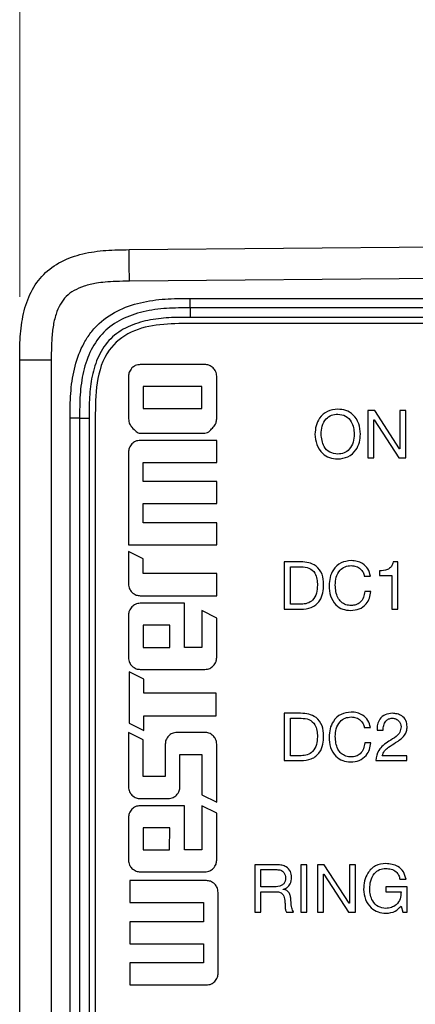
# Model space of a CAD drawing. Units: millimetres. Extents: x 17 to 410, y 7 to 290.
# Drawn here: x 44 to 50, y 144 to 160 of the extents above; entities that cross this region are included whole.
import ezdxf

# ---------------------------------------------------------------- set-up
doc = ezdxf.new("R2010")
doc.units = ezdxf.units.MM
doc.styles.add('SLDTEXTSTYLE2', font='TXT', dxfattribs={"width": 0.75})
doc.dimstyles.new('SLDDIMSTYLE0', dxfattribs={"dimtxt": 3.5, "dimasz": 3.302, "dimexe": 0, "dimexo": 0.0625, "dimgap": 0.875, "dimtad": 1, "dimlfac": 2, "dimrnd": 1e-09, "dimzin": 12, "dimdsep": 46, "dimtxsty": 'SLDTEXTSTYLE2', "dimsah": 1, "dimcen": 0.09, "dimadec": 0, "dimazin": 3, "dimtfac": 1, "dimtofl": 0, "dimtmove": 0, "dimatfit": 3, "dimfxl": 0, "dimfrac": 2, "dimtolj": 1, "dimtzin": 12, "dimarcsym": 0})

# ---------------------------------------------------------------- blocks, each defined once
blk = doc.blocks.new('_D')
at = {"color": 7, "linetype": 'Continuous', "lineweight": 0}
for p, q in [((43.647, 155.338), (43.647, 170.198)), ((69.647, 155.475), (69.647, 170.198)), ((43.647, 169.198), (69.647, 169.198))]:
    blk.add_line(p, q, dxfattribs=at)
at = {"color": 7, "linetype": 'Continuous', "lineweight": 18}
for points in [[(43.647, 169.198), (46.949, 168.69), (46.949, 169.706)], [(69.647, 169.198), (66.345, 169.706), (66.345, 168.69)]]:
    blk.add_solid(points, dxfattribs=at)
at = {"color": 7, "linetype": 'Continuous', "lineweight": 18, "insert": (54.011, 173.71), "char_height": 3.5, "attachment_point": 1, "style": 'SLDTEXTSTYLE2'}
blk.add_mtext('52', dxfattribs=at)

msp = doc.modelspace()

# ---------------------------------------------------------------- linework, layer by layer
at = {"color": 7, "linetype": 'Continuous', "lineweight": 25}
for p, q in [((45.382, 156.0879), (65.6473, 156.2647)), ((65.6451, 155.7647), (45.3864, 155.5879)), ((46.3473, 155.3147), (66.7973, 155.3147)), ((66.7973, 155.1647), (46.3473, 155.1647)), ((66.7973, 155.0147), (46.3473, 155.0147)), ((66.7973, 154.9168), (46.3473, 154.9168)), ((43.6473, 98.1027), (43.6473, 154.338)), ((44.1473, 154.338), (44.1473, 100.3768)), ((46.5832, 154.2668), (45.5595, 154.2669)), ((45.3725, 154.0813), (45.3724, 153.4056)), ((46.7701, 153.4055), (46.7701, 154.0812)), ((45.6059, 153.9175), (45.6058, 153.568)), ((46.5367, 153.9174), (45.6059, 153.9175)), ((46.5367, 153.568), (46.5367, 153.9174)), ((45.6058, 153.568), (46.5367, 153.568)), ((44.4473, 103.2895), (44.4473, 153.4147)), ((44.5973, 153.4147), (44.5973, 103.2895)), ((44.7473, 153.4147), (44.7473, 103.2895)), ((44.8452, 153.4147), (44.8452, 112.1619)), ((49.1655, 153.5397), (49.1655, 152.7897)), ((49.2744, 153.5397), (49.1655, 153.5397)), ((49.2629, 153.3917), (49.265, 153.3917)), ((49.2629, 152.7897), (49.2629, 153.3917)), ((49.265, 153.3917), (49.6572, 152.7897)), ((49.6698, 152.9316), (49.2744, 153.5397)), ((49.672, 153.5397), (49.672, 152.9316)), ((49.7694, 153.5397), (49.672, 153.5397)), ((49.7694, 152.7897), (49.7694, 153.5397)), ((45.5594, 153.1775), (46.5831, 153.1775)), ((46.7701, 153.0658), (45.5594, 153.0658)), ((46.77, 152.7164), (46.7701, 153.0658)), ((49.672, 152.9316), (49.6698, 152.9316)), ((45.3724, 152.8789), (45.3723, 151.4116)), ((49.1655, 152.7897), (49.2629, 152.7897)), ((49.6572, 152.7897), (49.7694, 152.7897)), ((45.6058, 152.7164), (46.77, 152.7164)), ((45.6058, 152.4134), (45.6058, 152.7164)), ((46.77, 152.4133), (45.6058, 152.4134)), ((46.77, 152.0639), (46.77, 152.4133)), ((45.6057, 152.064), (46.77, 152.0639)), ((45.6057, 151.761), (45.6057, 152.064)), ((46.77, 151.7609), (45.6057, 151.761)), ((46.77, 151.4115), (46.77, 151.7609)), ((45.3723, 151.4116), (46.77, 151.4115)), ((45.6057, 151.1864), (45.3723, 151.3024)), ((45.3723, 151.3024), (45.3723, 150.7892)), ((45.6057, 150.953), (45.6057, 151.1864)), ((48.1006, 151.1397), (47.8408, 151.1397)), ((47.8408, 151.1397), (47.8408, 150.3897)), ((47.9382, 150.4677), (47.9382, 151.0618)), ((47.9382, 151.0618), (48.1105, 151.0618)), ((49.6427, 151.1397), (49.5683, 151.1397)), ((49.6427, 150.3897), (49.6427, 151.1397)), ((46.7699, 150.9529), (45.6057, 150.953)), ((46.7699, 150.6035), (46.7699, 150.9529)), ((49.1095, 150.9145), (49.2069, 150.9145)), ((49.3517, 150.997), (49.3517, 150.9255)), ((49.3517, 150.9255), (49.5453, 150.9255)), ((49.5453, 150.9255), (49.5453, 150.3897)), ((45.5593, 150.6036), (46.7699, 150.6035)), ((49.2142, 150.6719), (49.1168, 150.6719)), ((46.2581, 150.4836), (45.5592, 150.4836)), ((46.258, 149.7847), (46.2581, 150.4836)), ((48.1083, 150.4677), (47.9382, 150.4677)), ((45.3722, 150.298), (45.3722, 149.6224)), ((46.7699, 150.2501), (46.5365, 150.3675)), ((46.5365, 150.3675), (46.5365, 149.7847)), ((47.8408, 150.3897), (48.1006, 150.3897)), ((49.5453, 150.3897), (49.6427, 150.3897)), ((46.0247, 150.1342), (45.6056, 150.1342)), ((45.6056, 150.1342), (45.6056, 149.7848)), ((46.0246, 149.7847), (46.0247, 150.1342)), ((46.7699, 149.6223), (46.7699, 150.2501)), ((45.6056, 149.7848), (46.0246, 149.7847)), ((46.5365, 149.7847), (46.258, 149.7847)), ((45.3814, 149.3975), (45.3814, 148.5826)), ((45.6148, 149.2814), (45.3814, 149.3975)), ((45.5592, 149.4354), (46.5829, 149.4353)), ((45.6148, 149.0566), (45.6148, 149.2814)), ((46.7606, 149.0566), (45.6148, 149.0566)), ((46.7606, 148.6986), (46.7606, 149.0566)), ((48.1006, 148.7397), (47.8408, 148.7397)), ((47.8408, 148.7397), (47.8408, 147.9897)), ((45.3814, 148.5826), (45.6148, 148.4652)), ((45.6148, 148.6986), (46.7606, 148.6986)), ((45.6148, 148.4652), (45.6148, 148.6986)), ((47.9382, 148.6618), (48.1105, 148.6618)), ((47.9382, 148.0677), (47.9382, 148.6618)), ((45.3721, 148.4369), (45.3721, 147.5743)), ((45.6055, 148.3195), (45.3721, 148.4369)), ((46.5828, 148.4368), (46.1406, 148.4369)), ((49.1095, 148.5145), (49.2069, 148.5145)), ((49.3116, 148.4742), (49.409, 148.4742)), ((45.6055, 147.7381), (45.6055, 148.3195)), ((45.9549, 148.2499), (45.9549, 147.738)), ((46.7697, 147.3306), (46.7698, 148.2498)), ((49.2142, 148.2719), (49.1168, 148.2719)), ((46.1869, 147.5742), (46.187, 148.0874)), ((46.187, 148.0874), (46.5364, 148.0874)), ((46.5364, 148.0874), (46.5363, 147.4466)), ((47.8408, 147.9897), (48.1006, 147.9897)), ((48.1083, 148.0677), (47.9382, 148.0677)), ((49.2906, 147.9897), (49.7815, 147.9897)), ((49.7815, 148.0677), (49.3947, 148.0677)), ((49.7815, 147.9897), (49.7815, 148.0677)), ((45.9549, 147.738), (45.6055, 147.7381)), ((45.5591, 147.3886), (46.0013, 147.3886)), ((46.5363, 147.4466), (46.7697, 147.3306)), ((46.2579, 147.2755), (45.5591, 147.2755)), ((46.2578, 146.5766), (46.2579, 147.2755)), ((46.7697, 147.1581), (46.5363, 147.2755)), ((46.5363, 147.2755), (46.5363, 146.5766)), ((46.7697, 146.4142), (46.7697, 147.1581)), ((45.3721, 147.0899), (45.372, 146.4143)), ((46.0245, 146.9261), (45.6054, 146.9261)), ((45.6054, 146.9261), (45.6054, 146.5767)), ((46.0244, 146.5767), (46.0245, 146.9261)), ((45.6054, 146.5767), (46.0244, 146.5767)), ((46.5363, 146.5766), (46.2578, 146.5766)), ((45.559, 146.2273), (46.5827, 146.2272)), ((47.3733, 146.3397), (47.3733, 145.5897)), ((47.7283, 146.3397), (47.3733, 146.3397)), ((47.4707, 145.9891), (47.4707, 146.2618)), ((47.4707, 146.2618), (47.7239, 146.2618)), ((48.2012, 146.3397), (48.1038, 146.3397)), ((48.1038, 146.3397), (48.1038, 145.5897)), ((48.2012, 145.5897), (48.2012, 146.3397)), ((48.4757, 146.3397), (48.3668, 146.3397)), ((48.3668, 146.3397), (48.3668, 145.5897)), ((48.8711, 145.7316), (48.4757, 146.3397)), ((48.8733, 146.3397), (48.8733, 145.7316)), ((48.9707, 146.3397), (48.8733, 146.3397)), ((48.9707, 145.5897), (48.9707, 146.3397)), ((45.3953, 146.0883), (45.3953, 145.7388)), ((46.6059, 146.0882), (45.3953, 146.0883)), ((48.4642, 146.1917), (48.4663, 146.1917)), ((48.4642, 145.5897), (48.4642, 146.1917)), ((48.4663, 146.1917), (48.8585, 145.5897)), ((49.6735, 146.1092), (49.7709, 146.1092)), ((46.7929, 144.6196), (46.7929, 145.9012)), ((47.6831, 145.9891), (47.4707, 145.9891)), ((47.4707, 145.5897), (47.4707, 145.9112)), ((47.4707, 145.9112), (47.7198, 145.9112)), ((47.8259, 145.9492), (47.8259, 145.9514)), ((49.7888, 145.9891), (49.4516, 145.9891)), ((49.4516, 145.9891), (49.4516, 145.9112)), ((49.4516, 145.9112), (49.6914, 145.9112)), ((49.7888, 145.5897), (49.7888, 145.9891)), ((45.3953, 145.7388), (46.5595, 145.7388)), ((46.5595, 145.7388), (46.5595, 145.4358)), ((47.3733, 145.5897), (47.4707, 145.5897)), ((47.8758, 145.5897), (47.9892, 145.5897)), ((48.1038, 145.5897), (48.2012, 145.5897)), ((48.3668, 145.5897), (48.4642, 145.5897)), ((48.8585, 145.5897), (48.9707, 145.5897)), ((48.8733, 145.7316), (48.8711, 145.7316)), ((49.6914, 145.6821), (49.72, 145.5897)), ((49.72, 145.5897), (49.7888, 145.5897)), ((45.3952, 145.4359), (45.3952, 145.0864)), ((46.5595, 145.4358), (45.3952, 145.4359)), ((45.3952, 145.0864), (46.5595, 145.0864)), ((46.5595, 145.0864), (46.5595, 144.7834)), ((46.5595, 144.7834), (45.3952, 144.7834)), ((45.3952, 144.7834), (45.3952, 144.434)), ((45.3952, 144.434), (46.6059, 144.4339))]:
    msp.add_line(p, q, dxfattribs=at)
for points, knots in [([(43.6473, 154.338), (43.6473, 154.4597), (43.6476, 154.5821), (43.6641, 154.8292), (43.6801, 154.9536), (43.7358, 155.1942), (43.7755, 155.31), (43.8815, 155.5206), (43.9478, 155.6151), (44.1075, 155.7763), (44.2014, 155.8434), (44.4111, 155.9512), (44.5266, 155.9919), (44.7667, 156.0497), (44.8909, 156.0668), (45.1379, 156.0854), (45.2603, 156.0868), (45.382, 156.0879)], [0, 0, 0, 0, 0.125, 0.125, 0.25, 0.25, 0.375, 0.375, 0.5, 0.5, 0.625, 0.625, 0.75, 0.75, 0.875, 0.875, 1, 1, 1, 1]), ([(45.3864, 155.5879), (45.3858, 155.658), (45.3851, 155.7305), (45.3839, 155.8688), (45.3834, 155.932), (45.3826, 156.0241), (45.3823, 156.0542), (45.382, 156.0864), (45.382, 156.0879), (45.382, 156.0879)], [0, 0, 0, 0, 0.25, 0.25, 0.5, 0.5, 0.75, 0.75, 1, 1, 1, 1]), ([(45.3864, 155.5879), (45.3158, 155.5868), (45.1872, 155.5848), (45.0131, 155.5747), (44.8429, 155.5548), (44.6754, 155.5158), (44.5114, 155.4475), (44.3802, 155.3523), (44.2839, 155.2217), (44.2156, 155.0572), (44.1706, 154.8615), (44.1498, 154.6173), (44.1482, 154.4407), (44.1473, 154.338)], [0, 0, 0, 0, 0.100182, 0.1825767, 0.2473782, 0.3432464, 0.425677, 0.4980627, 0.5702857, 0.6528747, 0.7493777, 0.8541602, 1, 1, 1, 1]), ([(44.4473, 153.4147), (44.4473, 153.5458), (44.4479, 153.6769), (44.4663, 153.9375), (44.4836, 154.0671), (44.5443, 154.324), (44.5867, 154.4478), (44.6751, 154.6233), (44.7092, 154.6806), (44.7853, 154.7877), (44.8272, 154.8376), (44.9651, 154.9764), (45.0749, 155.054), (45.308, 155.1729), (45.4339, 155.2164), (45.6896, 155.2774), (45.8208, 155.2953), (46.0837, 155.3141), (46.2155, 155.3147), (46.3473, 155.3147)], [0, 0, 0, 0, 0.125, 0.125, 0.25, 0.25, 0.375, 0.375, 0.4375, 0.4375, 0.5, 0.5, 0.625, 0.625, 0.75, 0.75, 0.875, 0.875, 1, 1, 1, 1]), ([(46.3473, 155.1647), (46.3473, 155.1647), (46.3473, 155.1809), (46.3473, 155.2364), (46.3473, 155.2755), (46.3473, 155.3147)], [0, 0, 0, 0, 0.5, 0.5, 1, 1, 1, 1]), ([(46.3473, 155.1647), (46.2246, 155.1647), (46.1013, 155.1644), (45.8525, 155.1477), (45.7272, 155.1315), (45.4852, 155.0751), (45.3686, 155.035), (45.1571, 154.9279), (45.0623, 154.861), (44.9011, 154.6997), (44.8341, 154.6049), (44.727, 154.3934), (44.6869, 154.2769), (44.6305, 154.0348), (44.6143, 153.9096), (44.5976, 153.6607), (44.5973, 153.5374), (44.5973, 153.4147)], [0, 0, 0, 0, 0.125, 0.125, 0.25, 0.25, 0.375, 0.375, 0.5, 0.5, 0.625, 0.625, 0.75, 0.75, 0.875, 0.875, 1, 1, 1, 1]), ([(46.3473, 155.1647), (46.3473, 155.1647), (46.3473, 155.1486), (46.3473, 155.093), (46.3473, 155.054), (46.3473, 155.0147)], [0, 0, 0, 0, 0.5, 0.5, 1, 1, 1, 1]), ([(46.3473, 155.0147), (46.2356, 155.0147), (46.124, 155.0145), (45.9013, 155.0015), (45.7897, 154.9888), (45.5724, 154.9436), (45.4659, 154.9114), (45.2623, 154.8165), (45.1697, 154.7557), (45.0096, 154.5966), (44.9468, 154.5016), (44.8522, 154.3002), (44.819, 154.1918), (44.7734, 153.9736), (44.7607, 153.8624), (44.7475, 153.6387), (44.7473, 153.5267), (44.7473, 153.4147)], [0, 0, 0, 0, 0.125, 0.125, 0.25, 0.25, 0.375, 0.375, 0.5, 0.5, 0.625, 0.625, 0.75, 0.75, 0.875, 0.875, 1, 1, 1, 1]), ([(46.3473, 154.9168), (46.1884, 154.9158), (45.8722, 154.9138), (45.4082, 154.8158), (45.0022, 154.497), (44.8492, 153.9729), (44.8465, 153.6024), (44.8452, 153.4147)], [0, 0, 0, 0, 0.1897006, 0.3775898, 0.5563541, 0.7752417, 1, 1, 1, 1]), ([(44.1473, 154.338), (44.0772, 154.338), (44.0047, 154.338), (43.8664, 154.338), (43.8032, 154.338), (43.711, 154.338), (43.6809, 154.338), (43.6487, 154.338), (43.6473, 154.338), (43.6473, 154.338)], [0, 0, 0, 0, 0.25, 0.25, 0.5, 0.5, 0.75, 0.75, 1, 1, 1, 1]), ([(45.4271, 154.2123), (45.4095, 154.1907), (45.3782, 154.1522), (45.3742, 154.103), (45.3725, 154.0813)], [0, 0, 0, 0, 0.559023, 1, 1, 1, 1]), ([(45.5595, 154.2669), (45.5316, 154.264), (45.4817, 154.2588), (45.4438, 154.2265), (45.4271, 154.2123)], [0, 0, 0, 0, 0.5586168, 1, 1, 1, 1]), ([(46.7155, 154.2122), (46.6938, 154.2297), (46.6548, 154.2612), (46.6052, 154.2651), (46.5832, 154.2668)], [0, 0, 0, 0, 0.5564833, 1, 1, 1, 1]), ([(46.7701, 154.0812), (46.7672, 154.1087), (46.7619, 154.1581), (46.7298, 154.1956), (46.7155, 154.2122)], [0, 0, 0, 0, 0.5560941, 1, 1, 1, 1]), ([(48.6882, 153.5592), (48.6318, 153.553), (48.5192, 153.5406), (48.3979, 153.4295), (48.3376, 153.2969), (48.3311, 153.2088), (48.3278, 153.1647)], [0, 0, 0, 0, 0.2793835, 0.5584877, 0.7790649, 1, 1, 1, 1]), ([(49.0486, 153.1647), (49.0436, 153.2209), (49.0336, 153.333), (48.9457, 153.4688), (48.8208, 153.5485), (48.7324, 153.5557), (48.6882, 153.5592)], [0, 0, 0, 0, 0.28038561, 0.5597049, 0.77974929, 1, 1, 1, 1]), ([(44.5973, 153.4147), (44.5973, 153.4147), (44.5811, 153.4147), (44.5256, 153.4147), (44.4865, 153.4147), (44.4473, 153.4147)], [0, 0, 0, 0, 0.5, 0.5, 1, 1, 1, 1]), ([(44.5973, 153.4147), (44.5973, 153.4147), (44.6134, 153.4147), (44.669, 153.4147), (44.708, 153.4147), (44.7473, 153.4147)], [0, 0, 0, 0, 0.5, 0.5, 1, 1, 1, 1]), ([(45.3724, 153.4056), (45.3753, 153.3778), (45.3805, 153.3279), (45.4128, 153.29), (45.427, 153.2732)], [0, 0, 0, 0, 0.5586939, 1, 1, 1, 1]), ([(46.7155, 153.2732), (46.733, 153.2949), (46.7645, 153.3339), (46.7684, 153.3835), (46.7701, 153.4055)], [0, 0, 0, 0, 0.5564717, 1, 1, 1, 1]), ([(48.4252, 153.1647), (48.4285, 153.208), (48.435, 153.2942), (48.4932, 153.4035), (48.5858, 153.4722), (48.654, 153.4783), (48.6882, 153.4813)], [0, 0, 0, 0, 0.2807235, 0.5602401, 0.7800201, 1, 1, 1, 1]), ([(48.6882, 153.4813), (48.7316, 153.4759), (48.8184, 153.465), (48.9315, 153.3447), (48.9437, 153.233), (48.9512, 153.1647)], [0, 0, 0, 0, 0.2799629, 0.5599545, 1, 1, 1, 1]), ([(45.427, 153.2732), (45.4486, 153.2494), (45.4784, 153.2166), (45.5245, 153.183), (45.5481, 153.1793), (45.5594, 153.1775)], [0, 0, 0, 0, 0.5778563, 0.796744, 1, 1, 1, 1]), ([(46.5831, 153.1775), (46.5975, 153.1804), (46.6279, 153.1866), (46.6705, 153.2249), (46.6984, 153.2548), (46.7155, 153.2732)], [0, 0, 0, 0, 0.2602182, 0.5475992, 1, 1, 1, 1]), ([(48.3278, 153.1647), (48.3328, 153.1086), (48.3429, 152.9965), (48.4306, 152.8606), (48.5556, 152.781), (48.644, 152.7738), (48.6882, 152.7703)], [0, 0, 0, 0, 0.2803795, 0.5596928, 0.7797533, 1, 1, 1, 1]), ([(48.6882, 152.8482), (48.6447, 152.8535), (48.5578, 152.8643), (48.4449, 152.9848), (48.4327, 153.0965), (48.4252, 153.1647)], [0, 0, 0, 0, 0.2799553, 0.5599909, 1, 1, 1, 1]), ([(48.9512, 153.1647), (48.9479, 153.1215), (48.9415, 153.0352), (48.8831, 152.926), (48.7907, 152.8571), (48.7224, 152.8512), (48.6882, 152.8482)], [0, 0, 0, 0, 0.2806916, 0.5602048, 0.7800113, 1, 1, 1, 1]), ([(48.6882, 152.7703), (48.7445, 152.7765), (48.8572, 152.7889), (48.9784, 152.9), (49.0388, 153.0326), (49.0453, 153.1207), (49.0486, 153.1647)], [0, 0, 0, 0, 0.2793717, 0.5585012, 0.7790688, 1, 1, 1, 1]), ([(45.427, 153.0106), (45.4095, 152.9888), (45.3782, 152.95), (45.3742, 152.9006), (45.3724, 152.8789)], [0, 0, 0, 0, 0.5598965, 1, 1, 1, 1]), ([(45.5594, 153.0658), (45.5315, 153.0629), (45.4815, 153.0576), (45.4437, 153.025), (45.427, 153.0106)], [0, 0, 0, 0, 0.55768, 1, 1, 1, 1]), ([(48.4642, 150.7826), (48.4611, 150.8374), (48.455, 150.9466), (48.3607, 151.0772), (48.2288, 151.133), (48.1434, 151.1375), (48.1006, 151.1397)], [0, 0, 0, 0, 0.2807197, 0.5586307, 0.7789022, 1, 1, 1, 1]), ([(48.1105, 151.0618), (48.1527, 151.0591), (48.2367, 151.0536), (48.3311, 150.9714), (48.3628, 150.8672), (48.3654, 150.8018), (48.3668, 150.769)], [0, 0, 0, 0, 0.2802773, 0.557982, 0.7785427, 1, 1, 1, 1]), ([(48.9022, 151.1592), (48.8462, 151.153), (48.7343, 151.1404), (48.6162, 151.0268), (48.5603, 150.8938), (48.5547, 150.8064), (48.5518, 150.7626)], [0, 0, 0, 0, 0.27931007, 0.55820034, 0.77892743, 1, 1, 1, 1]), ([(48.6492, 150.7701), (48.6521, 150.8122), (48.6579, 150.8963), (48.7119, 151.0041), (48.8013, 151.0726), (48.8679, 151.0784), (48.9013, 151.0813)], [0, 0, 0, 0, 0.2808449, 0.5603979, 0.7800038, 1, 1, 1, 1]), ([(48.9013, 151.0813), (48.9286, 151.079), (48.9831, 151.0745), (49.0503, 151.0341), (49.0928, 150.9768), (49.1039, 150.9353), (49.1095, 150.9145)], [0, 0, 0, 0, 0.280164, 0.5594648, 0.7795151, 1, 1, 1, 1]), ([(49.2069, 150.9145), (49.1971, 150.9539), (49.1777, 151.0325), (49.0931, 151.1129), (48.9969, 151.1531), (48.9338, 151.1572), (48.9022, 151.1592)], [0, 0, 0, 0, 0.27957639, 0.55877198, 0.77925152, 1, 1, 1, 1]), ([(49.5683, 151.1397), (49.561, 151.1135), (49.5464, 151.0612), (49.4637, 151.0016), (49.3943, 150.9987), (49.3517, 150.997)], [0, 0, 0, 0, 0.2798488, 0.5590228, 1, 1, 1, 1]), ([(45.3723, 150.7892), (45.3752, 150.7617), (45.3805, 150.7123), (45.4126, 150.6748), (45.4269, 150.6582)], [0, 0, 0, 0, 0.5562994, 1, 1, 1, 1]), ([(48.1006, 150.3897), (48.1584, 150.3934), (48.2734, 150.4007), (48.4073, 150.5064), (48.458, 150.6478), (48.4621, 150.7376), (48.4642, 150.7826)], [0, 0, 0, 0, 0.2804923, 0.5583342, 0.7787299, 1, 1, 1, 1]), ([(48.3668, 150.769), (48.3644, 150.7269), (48.3598, 150.6429), (48.304, 150.5337), (48.2077, 150.4754), (48.1415, 150.4703), (48.1083, 150.4677)], [0, 0, 0, 0, 0.2808398, 0.559862, 0.77962, 1, 1, 1, 1]), ([(48.5518, 150.7626), (48.5556, 150.7076), (48.5633, 150.5979), (48.6418, 150.4601), (48.7641, 150.3805), (48.8506, 150.3737), (48.894, 150.3703)], [0, 0, 0, 0, 0.28071912, 0.55987577, 0.77975311, 1, 1, 1, 1]), ([(48.9023, 150.4482), (48.8734, 150.4503), (48.8156, 150.4545), (48.7397, 150.5009), (48.6627, 150.6027), (48.6548, 150.7011), (48.6492, 150.7701)], [0, 0, 0, 0, 0.1872101, 0.3740588, 0.5610417, 1, 1, 1, 1]), ([(45.4269, 150.6582), (45.4486, 150.6406), (45.4876, 150.6091), (45.5372, 150.6053), (45.5593, 150.6036)], [0, 0, 0, 0, 0.556554, 1, 1, 1, 1]), ([(48.894, 150.3703), (48.9401, 150.3738), (49.032, 150.3808), (49.1393, 150.4606), (49.1971, 150.5651), (49.2085, 150.6363), (49.2142, 150.6719)], [0, 0, 0, 0, 0.2801295, 0.5588665, 0.7791943, 1, 1, 1, 1]), ([(49.1168, 150.6719), (49.1122, 150.6398), (49.1031, 150.5758), (49.0511, 150.499), (48.9786, 150.4542), (48.9278, 150.4502), (48.9023, 150.4482)], [0, 0, 0, 0, 0.2804949, 0.5597252, 0.7797016, 1, 1, 1, 1]), ([(45.4268, 150.429), (45.4093, 150.4075), (45.378, 150.3689), (45.374, 150.3197), (45.3722, 150.298)], [0, 0, 0, 0, 0.559023, 1, 1, 1, 1]), ([(45.5592, 150.4836), (45.5314, 150.4807), (45.4815, 150.4755), (45.4436, 150.4433), (45.4268, 150.429)], [0, 0, 0, 0, 0.5586168, 1, 1, 1, 1]), ([(45.3722, 149.6224), (45.3751, 149.5945), (45.3802, 149.5446), (45.4125, 149.5067), (45.4268, 149.49)], [0, 0, 0, 0, 0.5586939, 1, 1, 1, 1]), ([(45.4268, 149.49), (45.4485, 149.4724), (45.4875, 149.4409), (45.5372, 149.4371), (45.5592, 149.4354)], [0, 0, 0, 0, 0.556554, 1, 1, 1, 1]), ([(46.5829, 149.4353), (46.6107, 149.4382), (46.6606, 149.4433), (46.6985, 149.4756), (46.7153, 149.4899)], [0, 0, 0, 0, 0.5586198, 1, 1, 1, 1]), ([(46.7153, 149.4899), (46.7328, 149.5116), (46.7643, 149.5506), (46.7682, 149.6003), (46.7699, 149.6223)], [0, 0, 0, 0, 0.55647168, 1, 1, 1, 1]), ([(48.4642, 148.3826), (48.4611, 148.4374), (48.455, 148.5466), (48.3607, 148.6772), (48.2288, 148.733), (48.1434, 148.7375), (48.1006, 148.7397)], [0, 0, 0, 0, 0.2807197, 0.5586307, 0.7789022, 1, 1, 1, 1]), ([(48.9022, 148.7592), (48.8462, 148.753), (48.7343, 148.7404), (48.6162, 148.6268), (48.5603, 148.4938), (48.5547, 148.4064), (48.5518, 148.3626)], [0, 0, 0, 0, 0.2793101, 0.5582003, 0.7789274, 1, 1, 1, 1]), ([(49.2069, 148.5145), (49.1971, 148.5539), (49.1777, 148.6325), (49.0931, 148.7129), (48.9969, 148.7531), (48.9338, 148.7572), (48.9022, 148.7592)], [0, 0, 0, 0, 0.2795764, 0.558772, 0.7792515, 1, 1, 1, 1]), ([(49.5534, 148.7397), (49.515, 148.736), (49.4384, 148.7286), (49.3531, 148.6559), (49.3132, 148.5644), (49.3121, 148.5043), (49.3116, 148.4742)], [0, 0, 0, 0, 0.2799473, 0.5586163, 0.7791239, 1, 1, 1, 1]), ([(49.7888, 148.5282), (49.7851, 148.5617), (49.7777, 148.6285), (49.711, 148.7), (49.6317, 148.7343), (49.5795, 148.7379), (49.5534, 148.7397)], [0, 0, 0, 0, 0.2795373, 0.5583893, 0.7790121, 1, 1, 1, 1]), ([(48.1105, 148.6618), (48.1527, 148.6591), (48.2367, 148.6536), (48.3311, 148.5714), (48.3628, 148.4672), (48.3654, 148.4018), (48.3668, 148.369)], [0, 0, 0, 0, 0.2802773, 0.557982, 0.7785427, 1, 1, 1, 1]), ([(48.6492, 148.3701), (48.6521, 148.4122), (48.6579, 148.4963), (48.7119, 148.6041), (48.8013, 148.6726), (48.8679, 148.6784), (48.9013, 148.6813)], [0, 0, 0, 0, 0.2808449, 0.5603979, 0.7800038, 1, 1, 1, 1]), ([(48.9013, 148.6813), (48.9286, 148.679), (48.9831, 148.6745), (49.0503, 148.6341), (49.0928, 148.5768), (49.1039, 148.5353), (49.1095, 148.5145)], [0, 0, 0, 0, 0.280164, 0.5594648, 0.7795151, 1, 1, 1, 1]), ([(49.409, 148.4742), (49.41, 148.499), (49.412, 148.5484), (49.4421, 148.612), (49.492, 148.6556), (49.5311, 148.6597), (49.5507, 148.6618)], [0, 0, 0, 0, 0.28094402, 0.56060327, 0.7804028, 1, 1, 1, 1]), ([(49.5507, 148.6618), (49.5712, 148.6597), (49.6121, 148.6555), (49.6593, 148.6199), (49.6871, 148.574), (49.69, 148.5419), (49.6914, 148.5258)], [0, 0, 0, 0, 0.28006586, 0.55933135, 0.77964567, 1, 1, 1, 1]), ([(46.1406, 148.4369), (46.1131, 148.4339), (46.0637, 148.4286), (46.0262, 148.3965), (46.0095, 148.3823)], [0, 0, 0, 0, 0.556142, 1, 1, 1, 1]), ([(46.7152, 148.3822), (46.6935, 148.3998), (46.6545, 148.4312), (46.6048, 148.4351), (46.5828, 148.4368)], [0, 0, 0, 0, 0.5564833, 1, 1, 1, 1]), ([(49.6914, 148.5258), (49.688, 148.4961), (49.681, 148.4365), (49.6034, 148.3594), (49.5395, 148.3204), (49.5004, 148.2966)], [0, 0, 0, 0, 0.27852891, 0.5581642, 1, 1, 1, 1]), ([(49.6061, 148.2746), (49.6581, 148.3089), (49.7306, 148.3565), (49.7837, 148.4556), (49.7871, 148.504), (49.7888, 148.5282)], [0, 0, 0, 0, 0.5594317, 0.7797285, 1, 1, 1, 1]), ([(46.0095, 148.3823), (45.992, 148.3606), (45.9605, 148.3216), (45.9566, 148.2719), (45.9549, 148.2499)], [0, 0, 0, 0, 0.5565393, 1, 1, 1, 1]), ([(46.7698, 148.2498), (46.7669, 148.2777), (46.7617, 148.3276), (46.7294, 148.3655), (46.7152, 148.3822)], [0, 0, 0, 0, 0.5585695, 1, 1, 1, 1]), ([(48.1006, 147.9897), (48.1584, 147.9934), (48.2734, 148.0007), (48.4073, 148.1064), (48.458, 148.2478), (48.4621, 148.3376), (48.4642, 148.3826)], [0, 0, 0, 0, 0.2804923, 0.5583342, 0.7787299, 1, 1, 1, 1]), ([(48.3668, 148.369), (48.3644, 148.3269), (48.3598, 148.2429), (48.304, 148.1337), (48.2077, 148.0754), (48.1415, 148.0703), (48.1083, 148.0677)], [0, 0, 0, 0, 0.2808398, 0.559862, 0.77962, 1, 1, 1, 1]), ([(48.5518, 148.3626), (48.5556, 148.3076), (48.5633, 148.1979), (48.6418, 148.0601), (48.7641, 147.9805), (48.8506, 147.9737), (48.894, 147.9703)], [0, 0, 0, 0, 0.2807191, 0.5598758, 0.7797531, 1, 1, 1, 1]), ([(48.9023, 148.0482), (48.8734, 148.0503), (48.8156, 148.0545), (48.7397, 148.1009), (48.6627, 148.2027), (48.6548, 148.3011), (48.6492, 148.3701)], [0, 0, 0, 0, 0.18721006, 0.37405879, 0.56104168, 1, 1, 1, 1]), ([(48.894, 147.9703), (48.9401, 147.9738), (49.032, 147.9808), (49.1393, 148.0606), (49.1971, 148.1651), (49.2085, 148.2363), (49.2142, 148.2719)], [0, 0, 0, 0, 0.2801295, 0.5588665, 0.7791943, 1, 1, 1, 1]), ([(49.1168, 148.2719), (49.1122, 148.2398), (49.1031, 148.1758), (49.0511, 148.099), (48.9786, 148.0542), (48.9278, 148.0502), (48.9023, 148.0482)], [0, 0, 0, 0, 0.2804949, 0.5597252, 0.7797016, 1, 1, 1, 1]), ([(49.5004, 148.2966), (49.4374, 148.2545), (49.3247, 148.1794), (49.301, 148.0477), (49.2906, 147.9897)], [0, 0, 0, 0, 0.5596992, 1, 1, 1, 1]), ([(49.3947, 148.0677), (49.4046, 148.0945), (49.4247, 148.1485), (49.5056, 148.2141), (49.5679, 148.2517), (49.6061, 148.2746)], [0, 0, 0, 0, 0.27779505, 0.55826377, 1, 1, 1, 1]), ([(45.3721, 147.5743), (45.375, 147.5468), (45.3803, 147.4974), (45.4124, 147.4599), (45.4267, 147.4433)], [0, 0, 0, 0, 0.5562994, 1, 1, 1, 1]), ([(46.1323, 147.4432), (46.1499, 147.4648), (46.1812, 147.5033), (46.1852, 147.5525), (46.1869, 147.5742)], [0, 0, 0, 0, 0.5588493, 1, 1, 1, 1]), ([(45.4267, 147.4433), (45.4484, 147.4257), (45.4874, 147.3942), (45.537, 147.3904), (45.5591, 147.3886)], [0, 0, 0, 0, 0.556554, 1, 1, 1, 1]), ([(46.0013, 147.3886), (46.0288, 147.3916), (46.0782, 147.3968), (46.1157, 147.429), (46.1323, 147.4432)], [0, 0, 0, 0, 0.5561848, 1, 1, 1, 1]), ([(45.4267, 147.2209), (45.4091, 147.1994), (45.3778, 147.1608), (45.3738, 147.1116), (45.3721, 147.0899)], [0, 0, 0, 0, 0.559023, 1, 1, 1, 1]), ([(45.5591, 147.2755), (45.5312, 147.2726), (45.4813, 147.2675), (45.4434, 147.2352), (45.4267, 147.2209)], [0, 0, 0, 0, 0.5586168, 1, 1, 1, 1]), ([(45.372, 146.4143), (45.3749, 146.3864), (45.3801, 146.3365), (45.4123, 146.2986), (45.4266, 146.2819)], [0, 0, 0, 0, 0.5586939, 1, 1, 1, 1]), ([(46.7151, 146.2818), (46.7326, 146.3035), (46.7641, 146.3425), (46.768, 146.3922), (46.7697, 146.4142)], [0, 0, 0, 0, 0.5564717, 1, 1, 1, 1]), ([(45.4266, 146.2819), (45.4483, 146.2643), (45.4873, 146.2328), (45.537, 146.229), (45.559, 146.2273)], [0, 0, 0, 0, 0.556554, 1, 1, 1, 1]), ([(46.5827, 146.2272), (46.6105, 146.2301), (46.6604, 146.2353), (46.6983, 146.2675), (46.7151, 146.2818)], [0, 0, 0, 0, 0.5586198, 1, 1, 1, 1]), ([(47.7239, 146.2618), (47.7444, 146.2609), (47.7852, 146.2589), (47.8338, 146.2241), (47.857, 146.1761), (47.8592, 146.1442), (47.8603, 146.1282)], [0, 0, 0, 0, 0.2808782, 0.5587204, 0.7791202, 1, 1, 1, 1]), ([(47.9577, 146.1424), (47.9542, 146.1746), (47.9474, 146.239), (47.8808, 146.306), (47.8037, 146.3361), (47.7535, 146.3385), (47.7283, 146.3397)], [0, 0, 0, 0, 0.27947268, 0.55824327, 0.77884977, 1, 1, 1, 1]), ([(49.4513, 146.3592), (49.3941, 146.3524), (49.2797, 146.3388), (49.1614, 146.2203), (49.106, 146.0839), (49.1002, 145.9947), (49.0973, 145.95)], [0, 0, 0, 0, 0.2791236, 0.5581391, 0.7788713, 1, 1, 1, 1]), ([(49.1947, 145.955), (49.1976, 145.9986), (49.2034, 146.0857), (49.2574, 146.1977), (49.3479, 146.2716), (49.4169, 146.2781), (49.4514, 146.2813)], [0, 0, 0, 0, 0.2808945, 0.560551, 0.7802194, 1, 1, 1, 1]), ([(49.7709, 146.1092), (49.7606, 146.15), (49.7401, 146.2314), (49.6268, 146.3415), (49.5178, 146.3525), (49.4513, 146.3592)], [0, 0, 0, 0, 0.2807668, 0.5608914, 1, 1, 1, 1]), ([(49.4514, 146.2813), (49.4803, 146.2792), (49.5379, 146.2749), (49.6111, 146.2359), (49.6574, 146.1755), (49.6681, 146.1313), (49.6735, 146.1092)], [0, 0, 0, 0, 0.2803783, 0.5597255, 0.7796956, 1, 1, 1, 1]), ([(46.7383, 146.0329), (46.7167, 146.0507), (46.6778, 146.0825), (46.628, 146.0864), (46.6059, 146.0882)], [0, 0, 0, 0, 0.55729732, 1, 1, 1, 1]), ([(47.8603, 146.1282), (47.8595, 146.112), (47.858, 146.0797), (47.8346, 146.0358), (47.7776, 145.992), (47.7221, 145.9903), (47.6831, 145.9891)], [0, 0, 0, 0, 0.1874604, 0.3740101, 0.5606778, 1, 1, 1, 1]), ([(47.8259, 145.9514), (47.8482, 145.9595), (47.8927, 145.9756), (47.9474, 146.0446), (47.9538, 146.1053), (47.9577, 146.1424)], [0, 0, 0, 0, 0.2807648, 0.5604708, 1, 1, 1, 1]), ([(46.7929, 145.9012), (46.79, 145.9287), (46.7847, 145.9783), (46.7526, 146.0161), (46.7383, 146.0329)], [0, 0, 0, 0, 0.5554077, 1, 1, 1, 1]), ([(47.7198, 145.9112), (47.7397, 145.9099), (47.7793, 145.9074), (47.8356, 145.8575), (47.8431, 145.8065), (47.8476, 145.7753)], [0, 0, 0, 0, 0.2806154, 0.5590167, 1, 1, 1, 1]), ([(47.945, 145.7957), (47.9426, 145.8154), (47.9378, 145.8548), (47.9131, 145.9059), (47.8717, 145.9384), (47.8412, 145.9456), (47.8259, 145.9492)], [0, 0, 0, 0, 0.2810647, 0.5598511, 0.779693, 1, 1, 1, 1]), ([(49.0973, 145.95), (49.1029, 145.8956), (49.1141, 145.7871), (49.2038, 145.659), (49.324, 145.5816), (49.4096, 145.5741), (49.4523, 145.5703)], [0, 0, 0, 0, 0.280153, 0.5595882, 0.7798078, 1, 1, 1, 1]), ([(49.4514, 145.6482), (49.4094, 145.6539), (49.3252, 145.6654), (49.2418, 145.7562), (49.2013, 145.8563), (49.1969, 145.9221), (49.1947, 145.955)], [0, 0, 0, 0, 0.2787477, 0.5580078, 0.7788514, 1, 1, 1, 1]), ([(49.6914, 145.9112), (49.6895, 145.8733), (49.6857, 145.7977), (49.6252, 145.7067), (49.5403, 145.6554), (49.4811, 145.6506), (49.4514, 145.6482)], [0, 0, 0, 0, 0.2802764, 0.5593266, 0.7795016, 1, 1, 1, 1]), ([(47.8476, 145.7753), (47.8505, 145.7539), (47.8551, 145.7188), (47.8556, 145.6693), (47.8585, 145.6348), (47.8636, 145.6069), (47.8717, 145.5955), (47.8758, 145.5897)], [0, 0, 0, 0, 0.3400925, 0.5603613, 0.7805501, 0.8904651, 1, 1, 1, 1]), ([(47.9892, 145.5897), (47.9775, 145.611), (47.9581, 145.6463), (47.9514, 145.7019), (47.9481, 145.7487), (47.9461, 145.78), (47.945, 145.7957)], [0, 0, 0, 0, 0.3379197, 0.5585604, 0.7792758, 1, 1, 1, 1]), ([(49.4523, 145.5703), (49.5046, 145.5759), (49.598, 145.586), (49.6629, 145.6527), (49.6914, 145.6821)], [0, 0, 0, 0, 0.5598476, 1, 1, 1, 1]), ([(46.7382, 144.4885), (46.7558, 144.5101), (46.7871, 144.5486), (46.7911, 144.5979), (46.7929, 144.6196)], [0, 0, 0, 0, 0.5589436, 1, 1, 1, 1]), ([(46.6059, 144.4339), (46.6337, 144.4368), (46.6836, 144.442), (46.7215, 144.4743), (46.7382, 144.4885)], [0, 0, 0, 0, 0.5586198, 1, 1, 1, 1])]:
    msp.add_open_spline(points, degree=3, knots=knots, dxfattribs=at)

# ---------------------------------------------------------------- dimensions: what is measured, and where the dimension line sits
at = {"color": 7, "linetype": 'Continuous', "lineweight": 18}
dim = msp.add_linear_dim(base=(69.6473, 169.1984), p1=(43.6473, 154.338), p2=(69.6473, 154.4752), dimstyle='SLDDIMSTYLE0', dxfattribs=at)
dim.commit()
dim.dimension.update_dxf_attribs({"geometry": '_D', "text_midpoint": (56.5969, 169.1984), "dimtype": 160})

doc.saveas('drawing.dxf')
